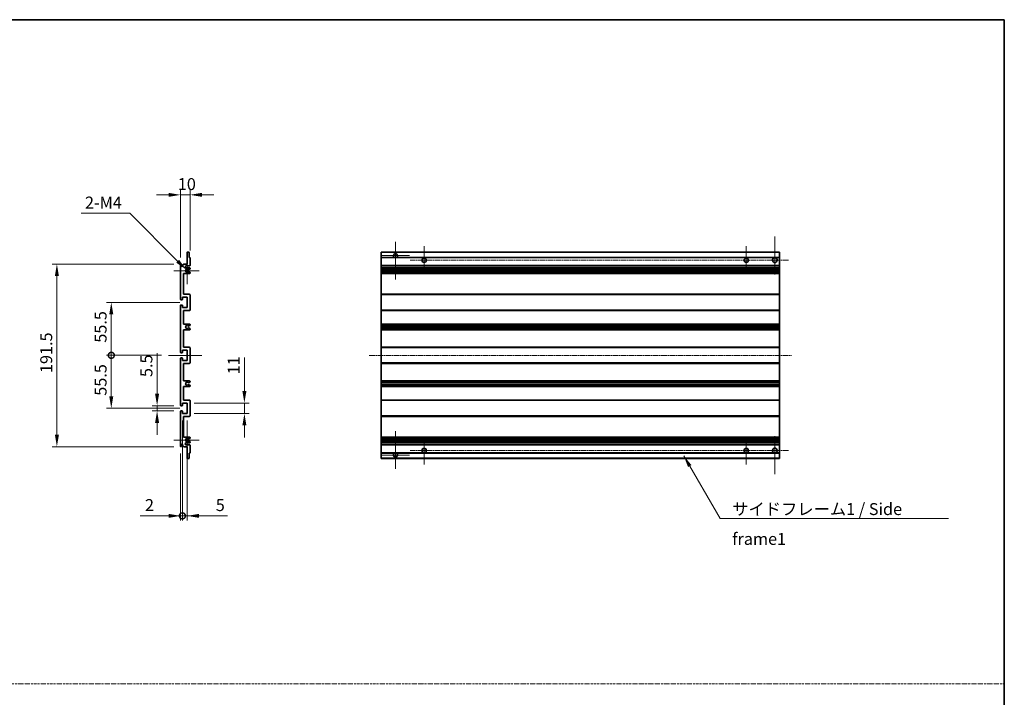
# Model space of a CAD drawing. Units: millimetres. Extents: x 1 to 11605, y 2 to 1548.
# Drawn here: x 5451 to 6482, y 697 to 1407 of the extents above; entities that cross this region are included whole.
import ezdxf

# ---------------------------------------------------------------- set-up
doc = ezdxf.new("R2010")
doc.units = ezdxf.units.MM
doc.linetypes.add('CHAIN', pattern=[0.3543, 0.2362, -0.0295, 0.0591, -0.0295])
doc.linetypes.add('DASH_DOT', pattern=[0.37, 0.24, -0.06, 0.01, -0.06])
for name, color, linetype, lineweight in [('Border (ISO)', 7, 'Continuous', 35), ('Center Mark (ISO)', 131, 'Continuous', 18), ('Centerline (ISO)', 131, 'Continuous', 18), ('Dimension (ISO)', 7, 'Continuous', 18), ('Dimension (ISO) @ 1', 7, 'Continuous', 18), ('Sketch Geometry (ISO)', 7, 'Continuous', 18), ('Symbol (ISO)', 7, 'Continuous', 18), ('Symbol (ISO) @ 1', 7, 'Continuous', 18), ('Visible (ISO)', 7, 'Continuous', 35), ('Visible Narrow (ISO)', 7, 'Continuous', 25)]:
    doc.layers.add(name, color=color, linetype=linetype, lineweight=lineweight)
doc.styles.add('Note Text (TK)', font='MS PGothic.ttf')
doc.dimstyles.new('Default - Method 1b (TK)', dxfattribs={"dimscale": 3, "dimtxt": 2.5, "dimasz": 2.5, "dimexe": 1, "dimexo": 1.5, "dimgap": 1, "dimtad": 1, "dimtoh": 1, "dimrnd": 1e-08, "dimdsep": 46, "dimtxsty": 'Note Text (TK)', "dimcen": 0.09, "dimdle": 5, "dimclrd": 100, "dimclre": 100, "dimclrt": 7, "dimadec": 1, "dimazin": 1, "dimtfac": 1, "dimtmove": 0, "dimatfit": 3, "dimfxl": 1, "dimtolj": 1, "dimlwd": -1, "dimlwe": -1, "dimarcsym": 0})
doc.dimstyles.new('Default - Method 1b (TK)$7', dxfattribs={"dimscale": 3, "dimtxt": 2.5, "dimasz": 2.5, "dimexe": 1, "dimexo": 1.5, "dimgap": 1, "dimtad": 1, "dimtoh": 1, "dimrnd": 1e-08, "dimdsep": 46, "dimtxsty": 'Note Text (TK)', "dimcen": 0.09, "dimdle": 5, "dimclrd": 100, "dimclre": 100, "dimclrt": 7, "dimadec": 1, "dimazin": 1, "dimtfac": 1, "dimtmove": 0, "dimatfit": 3, "dimfxl": 1, "dimtolj": 1, "dimlwd": -1, "dimlwe": -1, "dimarcsym": 0})

# ---------------------------------------------------------------- blocks, each defined once
blk = doc.blocks.new('図面枠 tk図枠')
at = {"layer": 'Border (ISO)'}
for p, q in [((14.5, 289), (405.5, 289)), ((405.5, 289), (405.5, 8))]:
    blk.add_line(p, q, dxfattribs=at)
blk = doc.blocks.new('*D88')
at = {"layer": 'Defpoints', "color": 0}
for p in [(5619, 1223.7), (5629, 1157.7), (5619, 1150.7)]:
    blk.add_point(p, dxfattribs=at)
at = {"layer": 'Dimension (ISO)', "color": 100}
for p, q in [((5619, 1158.2), (5619, 1228.7)), ((5629, 1165.2), (5629, 1228.7)), ((5606.5, 1223.7), (5594, 1223.7)), ((5629, 1223.7), (5619, 1223.7)), ((5641.5, 1223.7), (5654, 1223.7))]:
    blk.add_line(p, q, dxfattribs=at)
for points in [[(5606.5, 1225.8), (5606.5, 1221.6), (5619, 1223.7)], [(5641.5, 1225.8), (5641.5, 1221.6), (5629, 1223.7)]]:
    blk.add_solid(points, dxfattribs=at)
at = {"layer": 'Dimension (ISO)', "color": 7, "insert": (5616.2, 1235), "char_height": 12.5, "attachment_point": 4, "style": 'Note Text (TK)'}
blk.add_mtext('\\A1;10', dxfattribs=at)
blk = doc.blocks.new('*D89')
at = {"layer": 'Defpoints', "color": 0}
for p in [(5619.5, 1002.7), (5594.5, 997.2), (5619.5, 997.2)]:
    blk.add_point(p, dxfattribs=at)
at = {"layer": 'Dimension (ISO)', "color": 100}
for p, q in [((5594.5, 1015.2), (5594.5, 1057.7)), ((5612, 1002.7), (5589.5, 1002.7)), ((5594.5, 997.2), (5594.5, 1002.7)), ((5612, 997.2), (5589.5, 997.2)), ((5594.5, 984.7), (5594.5, 972.2))]:
    blk.add_line(p, q, dxfattribs=at)
for points in [[(5592.4, 1015.2), (5596.6, 1015.2), (5594.5, 1002.7)], [(5592.4, 984.7), (5596.6, 984.7), (5594.5, 997.2)]]:
    blk.add_solid(points, dxfattribs=at)
at = {"layer": 'Dimension (ISO)', "color": 7, "insert": (5583.3, 1032.7), "char_height": 12.5, "attachment_point": 4, "rotation": 90, "style": 'Note Text (TK)'}
blk.add_mtext('\\A1;5.5', dxfattribs=at)
blk = doc.blocks.new('*D90')
at = {"layer": 'Defpoints', "color": 0}
for p in [(5626, 1005.5), (5686, 1005.5), (5626, 994.5)]:
    blk.add_point(p, dxfattribs=at)
at = {"layer": 'Dimension (ISO)', "color": 100}
for p, q in [((5686, 1018), (5686, 1053.3)), ((5633.5, 1005.5), (5691, 1005.5)), ((5686, 994.5), (5686, 1005.5)), ((5633.5, 994.5), (5691, 994.5)), ((5686, 982), (5686, 969.5))]:
    blk.add_line(p, q, dxfattribs=at)
for points in [[(5683.9, 1018), (5688.1, 1018), (5686, 1005.5)], [(5683.9, 982), (5688.1, 982), (5686, 994.5)]]:
    blk.add_solid(points, dxfattribs=at)
at = {"layer": 'Dimension (ISO)', "color": 7, "insert": (5674.8, 1035.5), "char_height": 12.5, "attachment_point": 4, "rotation": 90, "style": 'Note Text (TK)'}
blk.add_mtext('\\A1;11', dxfattribs=at)
blk = doc.blocks.new('_DotSmall')
at = {"color": 0, "linetype": 'ByBlock', "const_width": 0.5}
blk.add_lwpolyline([(-0.0625, 0, 1), (0.0625, 0, 1)], format="xyb", close=True, dxfattribs=at)
blk = doc.blocks.new('*D91')
at = {"layer": 'Defpoints', "color": 0}
for p in [(5621, 994.5), (5619, 960.2), (5621, 887.2)]:
    blk.add_point(p, dxfattribs=at)
at = {"layer": 'Dimension (ISO)', "color": 100}
for p, q in [((5621, 987), (5621, 882.2)), ((5619, 952.7), (5619, 882.2)), ((5606.5, 887.2), (5576.8, 887.2)), ((5621, 887.2), (5619, 887.2)), ((5621, 887.2), (5646, 887.2))]:
    blk.add_line(p, q, dxfattribs=at)
blk.add_solid([(5606.5, 889.3), (5606.5, 885.1), (5619, 887.2)], dxfattribs=at)
at = {"layer": 'Dimension (ISO)', "color": 100, "xscale": 12.5, "yscale": 12.5, "zscale": 12.5, "rotation": 180}
blk.add_blockref('_DotSmall', (5621, 887.2), dxfattribs=at)
at = {"layer": 'Dimension (ISO)', "color": 7, "insert": (5581.8, 898.5), "char_height": 12.5, "attachment_point": 4, "style": 'Note Text (TK)'}
blk.add_mtext('\\A1;2', dxfattribs=at)
blk = doc.blocks.new('*D92')
at = {"layer": 'Defpoints', "color": 0}
for p in [(5621, 994.5), (5626, 994.5), (5626, 887.2)]:
    blk.add_point(p, dxfattribs=at)
at = {"layer": 'Dimension (ISO)', "color": 100}
for p, q in [((5621, 987), (5621, 882.2)), ((5626, 987), (5626, 882.2)), ((5621, 887.2), (5608.5, 887.2)), ((5621, 887.2), (5626, 887.2)), ((5638.5, 887.2), (5668.3, 887.2))]:
    blk.add_line(p, q, dxfattribs=at)
blk.add_solid([(5638.5, 889.3), (5638.5, 885.1), (5626, 887.2)], dxfattribs=at)
at = {"layer": 'Dimension (ISO)', "color": 100, "xscale": 12.5, "yscale": 12.5, "zscale": 12.5}
blk.add_blockref('_DotSmall', (5621, 887.2), dxfattribs=at)
at = {"layer": 'Dimension (ISO)', "color": 7, "insert": (5656, 898.5), "char_height": 12.5, "attachment_point": 4, "style": 'Note Text (TK)'}
blk.add_mtext('\\A1;5', dxfattribs=at)
blk = doc.blocks.new('*D93')
at = {"layer": 'Defpoints', "color": 0}
for p in [(5546.5, 1055.5), (5606.5, 1055.5), (5626, 1000)]:
    blk.add_point(p, dxfattribs=at)
at = {"layer": 'Dimension (ISO)', "color": 100}
for p, q in [((5599, 1055.5), (5541.5, 1055.5)), ((5546.5, 1012.5), (5546.5, 1055.5)), ((5618.5, 1000), (5541.5, 1000))]:
    blk.add_line(p, q, dxfattribs=at)
blk.add_solid([(5544.4, 1012.5), (5548.6, 1012.5), (5546.5, 1000)], dxfattribs=at)
at = {"layer": 'Dimension (ISO)', "color": 100, "xscale": 12.5, "yscale": 12.5, "zscale": 12.5, "rotation": 90}
blk.add_blockref('_DotSmall', (5546.5, 1055.5), dxfattribs=at)
at = {"layer": 'Dimension (ISO)', "color": 7, "insert": (5535.3, 1013.1), "char_height": 12.5, "attachment_point": 4, "rotation": 90, "style": 'Note Text (TK)'}
blk.add_mtext('\\A1;55.5', dxfattribs=at)
blk = doc.blocks.new('*D94')
at = {"layer": 'Defpoints', "color": 0}
for p in [(5546.5, 1111), (5626, 1111), (5606.5, 1055.5)]:
    blk.add_point(p, dxfattribs=at)
at = {"layer": 'Dimension (ISO)', "color": 100}
for p, q in [((5618.5, 1111), (5541.5, 1111)), ((5546.5, 1055.5), (5546.5, 1098.5)), ((5599, 1055.5), (5541.5, 1055.5))]:
    blk.add_line(p, q, dxfattribs=at)
blk.add_solid([(5544.4, 1098.5), (5548.6, 1098.5), (5546.5, 1111)], dxfattribs=at)
at = {"layer": 'Dimension (ISO)', "color": 100, "xscale": 12.5, "yscale": 12.5, "zscale": 12.5, "rotation": 270}
blk.add_blockref('_DotSmall', (5546.5, 1055.5), dxfattribs=at)
at = {"layer": 'Dimension (ISO)', "color": 7, "insert": (5535.3, 1068.7), "char_height": 12.5, "attachment_point": 4, "rotation": 90, "style": 'Note Text (TK)'}
blk.add_mtext('\\A1;55.5', dxfattribs=at)
blk = doc.blocks.new('*D95')
at = {"layer": 'Defpoints', "color": 0}
for p in [(5619.5, 1151.2), (5489.5, 959.7), (5619.5, 959.7)]:
    blk.add_point(p, dxfattribs=at)
at = {"layer": 'Dimension (ISO)', "color": 100}
for p, q in [((5612, 1151.2), (5484.5, 1151.2)), ((5489.5, 1138.7), (5489.5, 972.2)), ((5612, 959.7), (5484.5, 959.7))]:
    blk.add_line(p, q, dxfattribs=at)
for points in [[(5487.4, 1138.7), (5491.6, 1138.7), (5489.5, 1151.2)], [(5487.4, 972.2), (5491.6, 972.2), (5489.5, 959.7)]]:
    blk.add_solid(points, dxfattribs=at)
at = {"layer": 'Dimension (ISO)', "color": 7, "insert": (5478.3, 1036.9), "char_height": 12.5, "attachment_point": 4, "rotation": 90, "style": 'Note Text (TK)'}
blk.add_mtext('\\A1;191.5', dxfattribs=at)
blk = doc.blocks.new('*D100')
at = {"layer": 'Defpoints', "color": 0}
for p in [(5624.9, 1145.4), (5626, 1144.2)]:
    blk.add_point(p, dxfattribs=at)
at = {"layer": 'Dimension (ISO)', "color": 100}
for p, q in [((5515.1, 1204.4), (5565.8, 1204.4)), ((5565.8, 1204.4), (5616, 1154.2))]:
    blk.add_line(p, q, dxfattribs=at)
blk.add_solid([(5617.5, 1155.7), (5614.5, 1152.7), (5624.9, 1145.4)], dxfattribs=at)
at = {"layer": 'Dimension (ISO)', "color": 7, "insert": (5515.1, 1215.6), "char_height": 12.5, "attachment_point": 4, "style": 'Note Text (TK)'}
blk.add_mtext('\\A1; \\fＭＳ Ｐゴシック|b0|i0;\\H12.5000;2-M4', dxfattribs=at)

msp = doc.modelspace()

# ---------------------------------------------------------------- linework, layer by layer
at = {"layer": 'Center Mark (ISO)', "linetype": 'CHAIN', "ltscale": 8.88956}
for p, q in [((6241.8846, 1180.2112), (6241.8846, 1140.2112)), ((6241.8846, 970.7112), (6241.8846, 930.7112))]:
    msp.add_line(p, q, dxfattribs=at)
at = {"layer": 'Center Mark (ISO)', "linetype": 'CHAIN', "ltscale": 8.800663}
for p, q in [((5844.3846, 1174.5612), (5844.3846, 1134.9612)), ((5844.3846, 975.9612), (5844.3846, 936.3612))]:
    msp.add_line(p, q, dxfattribs=at)
at = {"layer": 'Center Mark (ISO)', "linetype": 'CHAIN', "ltscale": 6.556024}
for p, q in [((5874.3846, 1169.9612), (5874.3846, 1140.4612)), ((6211.8846, 1169.9612), (6211.8846, 1140.4612)), ((5874.3846, 970.4612), (5874.3846, 940.9612)), ((6211.8846, 970.4612), (6211.8846, 940.9612))]:
    msp.add_line(p, q, dxfattribs=at)
at = {"layer": 'Center Mark (ISO)', "linetype": 'CHAIN', "ltscale": 6.276444}
for p, q in [((5626.0066, 1158.3322), (5626.0066, 1130.0902)), ((5626.0066, 980.8322), (5626.0066, 952.5902))]:
    msp.add_line(p, q, dxfattribs=at)
at = {"layer": 'Center Mark (ISO)', "linetype": 'CHAIN', "ltscale": 6.489351}
for p, q in [((5858.9846, 1159.9612), (5829.7846, 1159.9612)), ((5858.9846, 950.9612), (5829.7846, 950.9612))]:
    msp.add_line(p, q, dxfattribs=at)
at = {"layer": 'Center Mark (ISO)', "linetype": 'CHAIN', "ltscale": 5.916191}
for p, q in [((5638.5066, 1144.2112), (5611.8856, 1144.2112)), ((5638.5066, 966.7112), (5611.8856, 966.7112))]:
    msp.add_line(p, q, dxfattribs=at)
at = {"layer": 'Centerline (ISO)', "linetype": 'CHAIN', "ltscale": 23.990969}
for p, q in [((5859.6346, 1155.2112), (6256.8846, 1155.2112)), ((5816.8846, 1055.4612), (6259.3846, 1055.4612)), ((5859.6346, 955.7112), (6256.8846, 955.7112))]:
    msp.add_line(p, q, dxfattribs=at)
at = {"layer": 'Centerline (ISO)', "linetype": 'CHAIN', "ltscale": 7.778352}
msp.add_line((5641.5066, 1055.4612), (5606.5066, 1055.4612), dxfattribs=at)
at = {"layer": 'Sketch Geometry (ISO)', "color": 4, "linetype": 'DASH_DOT', "lineweight": 18, "ltscale": 9.032108}
msp.add_line((4527.3872, 711.0621), (6482.3871, 711.0621), dxfattribs=at)
at = {"layer": 'Visible (ISO)'}
for p, q in [((5626.0066, 1151.2112), (5626.0066, 1163.4112)), ((5626.3066, 1163.7112), (5627.7066, 1163.7112)), ((5628.0066, 1163.4112), (5628.0066, 1157.9612)), ((5628.0066, 1157.9612), (5628.7066, 1157.9612)), ((5629.0066, 1157.6612), (5629.0066, 1149.7112)), ((5829.3846, 1163.4112), (5829.3846, 1163.7112)), ((6246.8846, 1163.7112), (5829.3846, 1163.7112)), ((5829.3846, 1163.4112), (5829.3846, 1157.9612)), ((5829.3846, 1157.6612), (5829.3846, 1157.9612)), ((5843.7443, 1157.9612), (5829.3846, 1157.9612)), ((5829.3846, 1157.6612), (5829.3846, 1149.7112)), ((6246.8846, 1157.9612), (5845.0249, 1157.9612)), ((6246.8846, 1163.7112), (6246.8846, 1163.4112)), ((6246.8846, 1157.9612), (6246.8846, 1163.4112)), ((6246.8846, 1157.9612), (6246.8846, 1157.6612)), ((6246.8846, 1149.7112), (6246.8846, 1157.6612)), ((5619.0066, 1114.2112), (5619.0066, 1150.7112)), ((5620.0066, 1150.7112), (5620.0066, 1149.3112)), ((5621.3566, 1150.2112), (5622.3566, 1151.2112)), ((5621.3566, 1149.3112), (5621.3566, 1150.2112)), ((5622.3566, 1151.2112), (5626.0066, 1151.2112)), ((5628.5066, 1149.2112), (5625.0066, 1149.2112)), ((5625.0066, 1147.2112), (5628.5066, 1147.2112)), ((5628.7566, 1145.7989), (5627.8547, 1145.2782)), ((5629.0066, 1146.7112), (5629.0066, 1146.2319)), ((5829.3846, 1149.2112), (5829.3846, 1149.7112)), ((5829.3846, 1149.2112), (5829.3846, 1147.2112)), ((6246.8846, 1149.2112), (5829.3846, 1149.2112)), ((5829.3846, 1146.7112), (5829.3846, 1147.2112)), ((6246.8846, 1147.2112), (5829.3846, 1147.2112)), ((5829.3846, 1146.7112), (5829.3846, 1146.2319)), ((5829.3846, 1145.7989), (5829.3846, 1146.2319)), ((5829.3846, 1145.7989), (5829.3846, 1145.2782)), ((6246.8846, 1149.7112), (6246.8846, 1149.2112)), ((6246.8846, 1147.2112), (6246.8846, 1149.2112)), ((6246.8846, 1147.2112), (6246.8846, 1146.7112)), ((6246.8846, 1146.2319), (6246.8846, 1146.7112)), ((6246.8846, 1146.2319), (6246.8846, 1145.7989)), ((6246.8846, 1145.2782), (6246.8846, 1145.7989)), ((5622.0066, 1141.2112), (5622.0066, 1119.4612)), ((5628.5066, 1141.2112), (5622.0066, 1141.2112)), ((5627.6047, 1145.2112), (5627.4763, 1145.2112)), ((5627.4763, 1143.2112), (5627.6047, 1143.2112)), ((5627.8547, 1143.1442), (5628.7566, 1142.6235)), ((5629.0066, 1142.1905), (5629.0066, 1141.7112)), ((5829.3846, 1145.2112), (5829.3846, 1145.2782)), ((6246.8846, 1145.2112), (5829.3846, 1145.2112)), ((5829.3846, 1143.2112), (5829.3846, 1145.2112)), ((5829.3846, 1143.1442), (5829.3846, 1143.2112)), ((6246.8846, 1143.2112), (5829.3846, 1143.2112)), ((5829.3846, 1143.1442), (5829.3846, 1142.6235)), ((5829.3846, 1142.1905), (5829.3846, 1142.6235)), ((5829.3846, 1142.1905), (5829.3846, 1141.7112)), ((5829.3846, 1141.2112), (5829.3846, 1141.7112)), ((5829.3846, 1141.2112), (5829.3846, 1119.4612)), ((6246.8846, 1141.2112), (5829.3846, 1141.2112)), ((5841.1846, 1145.2112), (5841.1846, 1143.2112)), ((5841.1973, 1145.2112), (5841.1973, 1143.2112)), ((6246.8846, 1145.2782), (6246.8846, 1145.2112)), ((6246.8846, 1143.2112), (6246.8846, 1145.2112)), ((6246.8846, 1143.2112), (6246.8846, 1143.1442)), ((6246.8846, 1142.6235), (6246.8846, 1143.1442)), ((6246.8846, 1142.6235), (6246.8846, 1142.1905)), ((6246.8846, 1141.7112), (6246.8846, 1142.1905)), ((6246.8846, 1141.7112), (6246.8846, 1141.2112)), ((6246.8846, 1119.4612), (6246.8846, 1141.2112)), ((5621.0066, 1116.4612), (5621.0066, 1114.0112)), ((5626.0066, 1116.4612), (5621.0066, 1116.4612)), ((5622.0066, 1119.4612), (5628.5066, 1119.4612)), ((5626.0066, 1105.4612), (5626.0066, 1116.4612)), ((5629.0066, 1118.9612), (5629.0066, 1102.9612)), ((5829.3846, 1118.9612), (5829.3846, 1119.4612)), ((6246.8846, 1119.4612), (5829.3846, 1119.4612)), ((5829.3846, 1118.9612), (5829.3846, 1102.9612)), ((6246.8846, 1119.4612), (6246.8846, 1118.9612)), ((6246.8846, 1102.9612), (6246.8846, 1118.9612)), ((5619.0066, 1058.7112), (5619.0066, 1107.7112)), ((5620.7066, 1113.7112), (5619.5066, 1113.7112)), ((5619.5066, 1108.2112), (5620.7066, 1108.2112)), ((5621.0066, 1107.9112), (5621.0066, 1105.4612)), ((5621.0066, 1105.4612), (5626.0066, 1105.4612)), ((5622.0066, 1102.4612), (5622.0066, 1088.2112)), ((5628.5066, 1102.4612), (5622.0066, 1102.4612)), ((5829.3846, 1102.4612), (5829.3846, 1102.9612)), ((5829.3846, 1102.4612), (5829.3846, 1088.2112)), ((6246.8846, 1102.4612), (5829.3846, 1102.4612)), ((6246.8846, 1102.9612), (6246.8846, 1102.4612)), ((6246.8846, 1088.2112), (6246.8846, 1102.4612)), ((5622.0066, 1088.2112), (5628.5066, 1088.2112)), ((5627.6047, 1086.2112), (5627.4763, 1086.2112)), ((5627.4763, 1084.2112), (5627.6047, 1084.2112)), ((5628.7566, 1086.7989), (5627.8547, 1086.2782)), ((5627.8547, 1084.1442), (5628.7566, 1083.6235)), ((5629.0066, 1087.7112), (5629.0066, 1087.2319)), ((5829.3846, 1087.7112), (5829.3846, 1088.2112)), ((6246.8846, 1088.2112), (5829.3846, 1088.2112)), ((5829.3846, 1087.7112), (5829.3846, 1087.2319)), ((5829.3846, 1086.7989), (5829.3846, 1087.2319)), ((5829.3846, 1086.7989), (5829.3846, 1086.2782)), ((5829.3846, 1086.2112), (5829.3846, 1086.2782)), ((5829.3846, 1086.2112), (5829.3846, 1084.2112)), ((6246.8846, 1086.2112), (5829.3846, 1086.2112)), ((5829.3846, 1084.1442), (5829.3846, 1084.2112)), ((6246.8846, 1084.2112), (5829.3846, 1084.2112)), ((5829.3846, 1084.1442), (5829.3846, 1083.6235)), ((5829.3846, 1083.1905), (5829.3846, 1083.6235)), ((6246.8846, 1088.2112), (6246.8846, 1087.7112)), ((6246.8846, 1087.2319), (6246.8846, 1087.7112)), ((6246.8846, 1087.2319), (6246.8846, 1086.7989)), ((6246.8846, 1086.2782), (6246.8846, 1086.7989)), ((6246.8846, 1086.2782), (6246.8846, 1086.2112)), ((6246.8846, 1084.2112), (6246.8846, 1086.2112)), ((6246.8846, 1084.2112), (6246.8846, 1084.1442)), ((6246.8846, 1083.6235), (6246.8846, 1084.1442)), ((6246.8846, 1083.6235), (6246.8846, 1083.1905)), ((5622.0066, 1082.2112), (5622.0066, 1063.9612)), ((5628.5066, 1082.2112), (5622.0066, 1082.2112)), ((5629.0066, 1083.1905), (5629.0066, 1082.7112)), ((5829.3846, 1083.1905), (5829.3846, 1082.7112)), ((5829.3846, 1082.2112), (5829.3846, 1082.7112)), ((5829.3846, 1082.2112), (5829.3846, 1063.9612)), ((6246.8846, 1082.2112), (5829.3846, 1082.2112)), ((6246.8846, 1082.7112), (6246.8846, 1083.1905)), ((6246.8846, 1082.7112), (6246.8846, 1082.2112)), ((6246.8846, 1063.9612), (6246.8846, 1082.2112)), ((5622.0066, 1063.9612), (5628.5066, 1063.9612)), ((5629.0066, 1063.4612), (5629.0066, 1047.4612)), ((5829.3846, 1063.4612), (5829.3846, 1063.9612)), ((6246.8846, 1063.9612), (5829.3846, 1063.9612)), ((5829.3846, 1063.4612), (5829.3846, 1047.4612)), ((6246.8846, 1063.9612), (6246.8846, 1063.4612)), ((6246.8846, 1047.4612), (6246.8846, 1063.4612)), ((5620.7066, 1058.2112), (5619.5066, 1058.2112)), ((5619.5066, 1052.7112), (5620.7066, 1052.7112)), ((5621.0066, 1060.9612), (5621.0066, 1058.5112)), ((5626.0066, 1060.9612), (5621.0066, 1060.9612)), ((5626.0066, 1049.9612), (5626.0066, 1060.9612)), ((5619.0066, 1003.2112), (5619.0066, 1052.2112)), ((5621.0066, 1052.4112), (5621.0066, 1049.9612)), ((5621.0066, 1049.9612), (5626.0066, 1049.9612)), ((5622.0066, 1046.9612), (5622.0066, 1028.7112)), ((5628.5066, 1046.9612), (5622.0066, 1046.9612)), ((5829.3846, 1046.9612), (5829.3846, 1047.4612)), ((5829.3846, 1046.9612), (5829.3846, 1028.7112)), ((6246.8846, 1046.9612), (5829.3846, 1046.9612)), ((6246.8846, 1047.4612), (6246.8846, 1046.9612)), ((6246.8846, 1028.7112), (6246.8846, 1046.9612)), ((5622.0066, 1028.7112), (5628.5066, 1028.7112)), ((5622.0066, 1022.7112), (5622.0066, 1008.4612)), ((5628.5066, 1022.7112), (5622.0066, 1022.7112)), ((5627.6047, 1026.7112), (5627.4763, 1026.7112)), ((5627.4763, 1024.7112), (5627.6047, 1024.7112)), ((5628.7566, 1027.2989), (5627.8547, 1026.7782)), ((5627.8547, 1024.6442), (5628.7566, 1024.1235)), ((5629.0066, 1028.2112), (5629.0066, 1027.7319)), ((5629.0066, 1023.6905), (5629.0066, 1023.2112)), ((5829.3846, 1028.2112), (5829.3846, 1028.7112)), ((6246.8846, 1028.7112), (5829.3846, 1028.7112)), ((5829.3846, 1028.2112), (5829.3846, 1027.7319)), ((5829.3846, 1027.2989), (5829.3846, 1027.7319)), ((5829.3846, 1027.2989), (5829.3846, 1026.7782)), ((5829.3846, 1026.7112), (5829.3846, 1026.7782)), ((5829.3846, 1026.7112), (5829.3846, 1024.7112)), ((6246.8846, 1026.7112), (5829.3846, 1026.7112)), ((5829.3846, 1024.6442), (5829.3846, 1024.7112)), ((6246.8846, 1024.7112), (5829.3846, 1024.7112)), ((5829.3846, 1024.6442), (5829.3846, 1024.1235)), ((5829.3846, 1023.6905), (5829.3846, 1024.1235)), ((5829.3846, 1023.6905), (5829.3846, 1023.2112)), ((5829.3846, 1022.7112), (5829.3846, 1023.2112)), ((5829.3846, 1022.7112), (5829.3846, 1008.4612)), ((6246.8846, 1022.7112), (5829.3846, 1022.7112)), ((6246.8846, 1028.7112), (6246.8846, 1028.2112)), ((6246.8846, 1027.7319), (6246.8846, 1028.2112)), ((6246.8846, 1027.7319), (6246.8846, 1027.2989)), ((6246.8846, 1026.7782), (6246.8846, 1027.2989)), ((6246.8846, 1026.7782), (6246.8846, 1026.7112)), ((6246.8846, 1024.7112), (6246.8846, 1026.7112)), ((6246.8846, 1024.7112), (6246.8846, 1024.6442)), ((6246.8846, 1024.1235), (6246.8846, 1024.6442)), ((6246.8846, 1024.1235), (6246.8846, 1023.6905)), ((6246.8846, 1023.2112), (6246.8846, 1023.6905)), ((6246.8846, 1023.2112), (6246.8846, 1022.7112)), ((6246.8846, 1008.4612), (6246.8846, 1022.7112)), ((5620.7066, 1002.7112), (5619.5066, 1002.7112)), ((5621.0066, 1005.4612), (5621.0066, 1003.0112)), ((5626.0066, 1005.4612), (5621.0066, 1005.4612)), ((5622.0066, 1008.4612), (5628.5066, 1008.4612)), ((5626.0066, 994.4612), (5626.0066, 1005.4612)), ((5629.0066, 1007.9612), (5629.0066, 991.9612)), ((5829.3846, 1007.9612), (5829.3846, 1008.4612)), ((6246.8846, 1008.4612), (5829.3846, 1008.4612)), ((5829.3846, 1007.9612), (5829.3846, 991.9612)), ((6246.8846, 1008.4612), (6246.8846, 1007.9612)), ((6246.8846, 991.9612), (6246.8846, 1007.9612)), ((5619.0066, 960.2112), (5619.0066, 996.7112)), ((5619.5066, 997.2112), (5620.7066, 997.2112)), ((5621.0066, 996.9112), (5621.0066, 994.4612)), ((5621.0066, 994.4612), (5626.0066, 994.4612)), ((5622.0066, 991.4612), (5622.0066, 969.7112)), ((5628.5066, 991.4612), (5622.0066, 991.4612)), ((5829.3846, 991.4612), (5829.3846, 991.9612)), ((5829.3846, 991.4612), (5829.3846, 969.7112)), ((6246.8846, 991.4612), (5829.3846, 991.4612)), ((6246.8846, 991.9612), (6246.8846, 991.4612)), ((6246.8846, 969.7112), (6246.8846, 991.4612)), ((5620.0066, 961.6112), (5620.0066, 960.2112)), ((5621.3566, 960.7112), (5621.3566, 961.6112)), ((5622.3566, 959.7112), (5621.3566, 960.7112)), ((5622.0066, 969.7112), (5628.5066, 969.7112)), ((5626.0066, 959.7112), (5622.3566, 959.7112)), ((5628.5066, 963.7112), (5625.0066, 963.7112)), ((5625.0066, 961.7112), (5628.5066, 961.7112)), ((5626.0066, 947.5112), (5626.0066, 959.7112)), ((5627.6047, 967.7112), (5627.4763, 967.7112)), ((5627.4763, 965.7112), (5627.6047, 965.7112)), ((5628.7566, 968.2989), (5627.8547, 967.7782)), ((5627.8547, 965.6442), (5628.7566, 965.1235)), ((5629.0066, 969.2112), (5629.0066, 968.7319)), ((5629.0066, 964.6905), (5629.0066, 964.2112)), ((5629.0066, 961.2112), (5629.0066, 953.2612)), ((5829.3846, 969.2112), (5829.3846, 969.7112)), ((6246.8846, 969.7112), (5829.3846, 969.7112)), ((5829.3846, 969.2112), (5829.3846, 968.7319)), ((5829.3846, 968.2989), (5829.3846, 968.7319)), ((5829.3846, 968.2989), (5829.3846, 967.7782)), ((5829.3846, 967.7112), (5829.3846, 967.7782)), ((5829.3846, 965.7112), (5829.3846, 967.7112)), ((6246.8846, 967.7112), (5829.3846, 967.7112)), ((5829.3846, 965.6442), (5829.3846, 965.7112)), ((6246.8846, 965.7112), (5829.3846, 965.7112)), ((5829.3846, 965.6442), (5829.3846, 965.1235)), ((5829.3846, 964.6905), (5829.3846, 965.1235)), ((5829.3846, 964.6905), (5829.3846, 964.2112)), ((5829.3846, 963.7112), (5829.3846, 964.2112)), ((5829.3846, 963.7112), (5829.3846, 961.7112)), ((6246.8846, 963.7112), (5829.3846, 963.7112)), ((5829.3846, 961.2112), (5829.3846, 961.7112)), ((6246.8846, 961.7112), (5829.3846, 961.7112)), ((5829.3846, 961.2112), (5829.3846, 953.2612)), ((5841.1846, 967.7112), (5841.1846, 965.7112)), ((5841.1973, 967.7112), (5841.1973, 965.7112)), ((6246.8846, 969.7112), (6246.8846, 969.2112)), ((6246.8846, 968.7319), (6246.8846, 969.2112)), ((6246.8846, 968.7319), (6246.8846, 968.2989)), ((6246.8846, 967.7782), (6246.8846, 968.2989)), ((6246.8846, 967.7782), (6246.8846, 967.7112)), ((6246.8846, 965.7112), (6246.8846, 967.7112)), ((6246.8846, 965.7112), (6246.8846, 965.6442)), ((6246.8846, 965.1235), (6246.8846, 965.6442)), ((6246.8846, 965.1235), (6246.8846, 964.6905)), ((6246.8846, 964.2112), (6246.8846, 964.6905)), ((6246.8846, 964.2112), (6246.8846, 963.7112)), ((6246.8846, 961.7112), (6246.8846, 963.7112)), ((6246.8846, 961.7112), (6246.8846, 961.2112)), ((6246.8846, 953.2612), (6246.8846, 961.2112)), ((5628.0066, 952.9612), (5628.0066, 947.5112)), ((5628.7066, 952.9612), (5628.0066, 952.9612)), ((5829.3846, 952.9612), (5829.3846, 953.2612)), ((5829.3846, 952.9612), (5829.3846, 947.5112)), ((5843.7443, 952.9612), (5829.3846, 952.9612)), ((6246.8846, 952.9612), (5845.0249, 952.9612)), ((6246.8846, 953.2612), (6246.8846, 952.9612)), ((6246.8846, 947.5112), (6246.8846, 952.9612)), ((5627.7066, 947.2112), (5626.3066, 947.2112)), ((5829.3846, 947.2112), (5829.3846, 947.5112)), ((6246.8846, 947.2112), (5829.3846, 947.2112)), ((6246.8846, 947.5112), (6246.8846, 947.2112))]:
    msp.add_line(p, q, dxfattribs=at)
for centre in [(5874.3846, 1155.2112), (6211.8846, 1155.2112), (5874.3846, 955.7112), (6211.8846, 955.7112)]:
    msp.add_circle(centre, 2.25, dxfattribs=at)
for centre, radius, start, end in [((5626.3066, 1163.4112), 0.3, 90, 180), ((5627.7066, 1163.4112), 0.3, 0, 90), ((5628.7066, 1157.6612), 0.3, 0, 90), ((5844.3846, 1159.9612), 2.1, 287.7527902, 252.2472098), ((6241.8846, 1155.2112), 2.5, 101.478341, 78.521659), ((5619.5066, 1150.7112), 0.5, 0, 180), ((5620.6816, 1149.3909), 0.6797, 186.7329213, 353.2670787), ((5625.0066, 1148.2112), 1, 90, 270), ((5626.0066, 1144.2112), 1.621, 41.13088, 318.86912), ((5626.0066, 1144.2112), 1.6, 45.5846914, 314.4153086), ((5628.5066, 1149.7112), 0.5, 270, 0), ((5628.5066, 1146.7112), 0.5, 0, 90), ((5628.5066, 1146.2319), 0.5, 300, 0), ((5627.4763, 1145.7112), 0.5, 240.1663074, 270), ((5627.4763, 1142.7112), 0.5, 90, 119.8336926), ((5627.6047, 1145.7112), 0.5, 270, 300), ((5627.6047, 1142.7112), 0.5, 60, 90), ((5628.5066, 1141.7112), 0.5, 270, 0), ((5628.5066, 1142.1905), 0.5, 0, 60), ((5628.5066, 1118.9612), 0.5, 0, 90), ((5619.5066, 1114.2112), 0.5, 180, 270), ((5619.5066, 1107.7112), 0.5, 90, 180), ((5620.7066, 1114.0112), 0.3, 270, 0), ((5620.7066, 1107.9112), 0.3, 0, 90), ((5628.5066, 1102.9612), 0.5, 270, 0), ((5626.0066, 1085.2112), 1.6, 45.5846914, 314.4153086), ((5627.4763, 1086.7112), 0.5, 225.5846914, 270), ((5627.4763, 1083.7112), 0.5, 90, 134.4153086), ((5627.6047, 1086.7112), 0.5, 270, 300), ((5627.6047, 1083.7112), 0.5, 60, 90), ((5628.5066, 1087.7112), 0.5, 0, 90), ((5628.5066, 1087.2319), 0.5, 300, 0), ((5628.5066, 1083.1905), 0.5, 0, 60), ((5628.5066, 1082.7112), 0.5, 270, 0), ((5628.5066, 1063.4612), 0.5, 0, 90), ((5619.5066, 1058.7112), 0.5, 180, 270), ((5619.5066, 1052.2112), 0.5, 90, 180), ((5620.7066, 1058.5112), 0.3, 270, 0), ((5620.7066, 1052.4112), 0.3, 0, 90), ((5628.5066, 1047.4612), 0.5, 270, 0), ((5626.0066, 1025.7112), 1.6, 45.5846914, 314.4153086), ((5627.4763, 1027.2112), 0.5, 225.5846914, 270), ((5627.4763, 1024.2112), 0.5, 90, 134.4153086), ((5627.6047, 1027.2112), 0.5, 270, 300), ((5627.6047, 1024.2112), 0.5, 60, 90), ((5628.5066, 1028.2112), 0.5, 0, 90), ((5628.5066, 1023.2112), 0.5, 270, 0), ((5628.5066, 1027.7319), 0.5, 300, 0), ((5628.5066, 1023.6905), 0.5, 0, 60), ((5619.5066, 1003.2112), 0.5, 180, 270), ((5620.7066, 1003.0112), 0.3, 270, 0), ((5628.5066, 1007.9612), 0.5, 0, 90), ((5619.5066, 996.7112), 0.5, 90, 180), ((5620.7066, 996.9112), 0.3, 0, 90), ((5628.5066, 991.9612), 0.5, 270, 0), ((5619.5066, 960.2112), 0.5, 180, 0), ((5620.6816, 961.5315), 0.6797, 6.7329213, 173.2670787), ((5625.0066, 962.7112), 1, 90, 270), ((5626.0066, 966.7112), 1.621, 41.13088, 318.86912), ((5626.0066, 966.7112), 1.6, 45.5846914, 314.4153086), ((5627.4763, 968.2112), 0.5, 240.1663074, 270), ((5627.4763, 965.2112), 0.5, 90, 119.8336926), ((5627.6047, 968.2112), 0.5, 270, 300), ((5627.6047, 965.2112), 0.5, 60, 90), ((5628.5066, 969.2112), 0.5, 0, 90), ((5628.5066, 964.2112), 0.5, 270, 0), ((5628.5066, 961.2112), 0.5, 0, 90), ((5628.5066, 968.7319), 0.5, 300, 0), ((5628.5066, 964.6905), 0.5, 0, 60), ((5628.7066, 953.2612), 0.3, 270, 0), ((5844.3846, 950.9612), 2.1, 107.7527902, 72.2472098), ((6241.8846, 955.7112), 2.5, 281.478341, 258.521659), ((5626.3066, 947.5112), 0.3, 180, 270), ((5627.7066, 947.5112), 0.3, 270, 0)]:
    msp.add_arc(centre, radius, start, end, dxfattribs=at)
for points, knots in [([(5845.0249, 1157.9612), (5845.0249, 1157.9612), (5845.0204, 1157.9597), (5845.0047, 1157.9548), (5844.9935, 1157.9514), (5844.9666, 1157.9434), (5844.9457, 1157.9374), (5844.8857, 1157.9214), (5844.8313, 1157.9087), (5844.6634, 1157.8761), (5844.5119, 1157.8612), (5844.2574, 1157.8612), (5844.1058, 1157.8761), (5843.9379, 1157.9087), (5843.8836, 1157.9214), (5843.8236, 1157.9374), (5843.8027, 1157.9434), (5843.7758, 1157.9514), (5843.7646, 1157.9548), (5843.7488, 1157.9597), (5843.7443, 1157.9612), (5843.7443, 1157.9612)], [-0.1384832552, -0.1384832552, -0.1384832552, -0.1384832552, -0.1335714184, -0.1335714184, -0.1286595816, -0.1286595816, -0.1221219832, -0.1221219832, -0.1074126241, -0.1074126241, -0.0692416276, -0.0692416276, -0.031070631, -0.031070631, -0.016361272, -0.016361272, -0.0098236736, -0.0098236736, -0.0049118368, -0.0049118368, 0, 0, 0, 0]), ([(6241.3871, 1157.6612), (6241.5542, 1157.6951), (6241.7278, 1157.7112), (6242.0414, 1157.7112), (6242.2151, 1157.6951), (6242.3821, 1157.6612)], [0.36785540407, 0.36785540407, 0.36785540407, 0.36785540407, 0.41489881863, 0.41489881863, 0.4619422332, 0.4619422332, 0.4619422332, 0.4619422332]), ([(5843.7443, 952.9612), (5843.7443, 952.9612), (5843.7488, 952.9627), (5843.7646, 952.9676), (5843.7758, 952.971), (5843.8027, 952.979), (5843.8236, 952.9849), (5843.8836, 953.001), (5843.9379, 953.0137), (5844.1058, 953.0463), (5844.2574, 953.0612), (5844.5119, 953.0612), (5844.6634, 953.0463), (5844.8313, 953.0137), (5844.8857, 953.001), (5844.9457, 952.9849), (5844.9666, 952.979), (5844.9935, 952.971), (5845.0047, 952.9676), (5845.0204, 952.9627), (5845.0249, 952.9612), (5845.0249, 952.9612)], [-0.1384832552, -0.1384832552, -0.1384832552, -0.1384832552, -0.1335714184, -0.1335714184, -0.1286595816, -0.1286595816, -0.1221219832, -0.1221219832, -0.1074126241, -0.1074126241, -0.0692416276, -0.0692416276, -0.031070631, -0.031070631, -0.016361272, -0.016361272, -0.0098236736, -0.0098236736, -0.0049118368, -0.0049118368, 0, 0, 0, 0]), ([(6242.3821, 953.2612), (6242.2151, 953.2273), (6242.0414, 953.2112), (6241.7278, 953.2112), (6241.5542, 953.2273), (6241.3871, 953.2612)], [0.36785540406, 0.36785540406, 0.36785540406, 0.36785540406, 0.41489881863, 0.41489881863, 0.4619422332, 0.4619422332, 0.4619422332, 0.4619422332])]:
    msp.add_open_spline(points, degree=3, knots=knots, dxfattribs=at)
for points in [[(5627.1264, 1145.3541), (5627.1558, 1145.3252), (5627.1904, 1145.2988), (5627.2276, 1145.2775)], [(5627.2276, 1143.1449), (5627.1904, 1143.1236), (5627.1558, 1143.0972), (5627.1264, 1143.0683)], [(5627.1264, 967.8541), (5627.1558, 967.8252), (5627.1904, 967.7988), (5627.2276, 967.7775)], [(5627.2276, 965.6449), (5627.1904, 965.6236), (5627.1558, 965.5972), (5627.1264, 965.5683)]]:
    msp.add_open_spline(points, degree=3, dxfattribs=at)
at = {"layer": 'Visible Narrow (ISO)'}
for p, q in [((6246.8846, 1163.4112), (5829.3846, 1163.4112)), ((6241.3871, 1157.6612), (5829.3846, 1157.6612)), ((6246.8846, 1157.6612), (6242.3821, 1157.6612)), ((6246.8846, 1149.7112), (5829.3846, 1149.7112)), ((6246.8846, 1146.7112), (5829.3846, 1146.7112)), ((6246.8846, 1146.2319), (5829.3846, 1146.2319)), ((6246.8846, 1145.7989), (5829.3846, 1145.7989)), ((6246.8846, 1145.2782), (5829.3846, 1145.2782)), ((6246.8846, 1143.1442), (5829.3846, 1143.1442)), ((6246.8846, 1142.6235), (5829.3846, 1142.6235)), ((6246.8846, 1142.1905), (5829.3846, 1142.1905)), ((6246.8846, 1141.7112), (5829.3846, 1141.7112)), ((6246.8846, 1118.9612), (5829.3846, 1118.9612)), ((6246.8846, 1102.9612), (5829.3846, 1102.9612)), ((6246.8846, 1087.7112), (5829.3846, 1087.7112)), ((6246.8846, 1087.2319), (5829.3846, 1087.2319)), ((6246.8846, 1086.7989), (5829.3846, 1086.7989)), ((6246.8846, 1086.2782), (5829.3846, 1086.2782)), ((6246.8846, 1084.1442), (5829.3846, 1084.1442)), ((6246.8846, 1083.6235), (5829.3846, 1083.6235)), ((6246.8846, 1083.1905), (5829.3846, 1083.1905)), ((6246.8846, 1082.7112), (5829.3846, 1082.7112)), ((6246.8846, 1063.4612), (5829.3846, 1063.4612)), ((6246.8846, 1047.4612), (5829.3846, 1047.4612)), ((6246.8846, 1028.2112), (5829.3846, 1028.2112)), ((6246.8846, 1027.7319), (5829.3846, 1027.7319)), ((6246.8846, 1027.2989), (5829.3846, 1027.2989)), ((6246.8846, 1026.7782), (5829.3846, 1026.7782)), ((6246.8846, 1024.6442), (5829.3846, 1024.6442)), ((6246.8846, 1024.1235), (5829.3846, 1024.1235)), ((6246.8846, 1023.6905), (5829.3846, 1023.6905)), ((6246.8846, 1023.2112), (5829.3846, 1023.2112)), ((6246.8846, 1007.9612), (5829.3846, 1007.9612)), ((6246.8846, 991.9612), (5829.3846, 991.9612)), ((6246.8846, 969.2112), (5829.3846, 969.2112)), ((6246.8846, 968.7319), (5829.3846, 968.7319)), ((6246.8846, 968.2989), (5829.3846, 968.2989)), ((6246.8846, 967.7782), (5829.3846, 967.7782)), ((6246.8846, 965.6442), (5829.3846, 965.6442)), ((6246.8846, 965.1235), (5829.3846, 965.1235)), ((6246.8846, 964.6905), (5829.3846, 964.6905)), ((6246.8846, 964.2112), (5829.3846, 964.2112)), ((6246.8846, 961.2112), (5829.3846, 961.2112)), ((6241.3871, 953.2612), (5829.3846, 953.2612)), ((6246.8846, 953.2612), (6242.3821, 953.2612)), ((6246.8846, 947.5112), (5829.3846, 947.5112))]:
    msp.add_line(p, q, dxfattribs=at)

# ---------------------------------------------------------------- block references
at = {"xscale": 5, "yscale": 5, "zscale": 5}
msp.add_blockref('図面枠 tk図枠', (4454.8873, -37.6991), dxfattribs=at)

# ---------------------------------------------------------------- texts
at = {"layer": 'Symbol (ISO)', "color": 7, "insert": (6197.2331, 900.5556), "char_height": 12.5, "width": 237.865496, "attachment_point": 1, "line_spacing_factor": 1.5, "style": 'Note Text (TK)'}
msp.add_mtext('{\\fＭＳ Ｐゴシック|b0|i0;サイドフレーム1 / Side frame1}', dxfattribs=at)

# ---------------------------------------------------------------- dimensions: what is measured, and where the dimension line sits
at = {"layer": 'Dimension (ISO) @ 1', "color": 100}
for base, p1, p2, angle, override, picture, middle in [((5619.0066, 1223.7112), (5629.0066, 1157.6612), (5619.0066, 1150.7112), 180, {"dimscale": 1, "dimtxt": 12.5, "dimasz": 12.5, "dimexe": 5, "dimexo": 7.5, "dimgap": 5, "dimtoh": 0, "dimdec": 2, "dimcen": 0.45, "dimtol": 0, "dimlim": 0, "dimtp": 0, "dimtm": 0, "dimtdec": 2, "dimtix": 0, "dimtofl": 1, "dimtmove": 0, "dimatfit": 1}, '*D88', (5624.0066, 1223.7112)), ((5489.5066, 959.7112), (5619.5066, 1151.2112), (5619.5066, 959.7112), 90, {"dimscale": 1, "dimtxt": 12.5, "dimasz": 12.5, "dimexe": 5, "dimexo": 7.5, "dimgap": 5, "dimtoh": 0, "dimdec": 2, "dimcen": 0.45, "dimtol": 0, "dimlim": 0, "dimtp": 0, "dimtm": 0, "dimtdec": 2, "dimtix": 0, "dimtofl": 0, "dimtmove": 0, "dimatfit": 1}, '*D95', (5489.5066, 1055.4612)), ((5546.5066, 1110.9612), (5606.5066, 1055.4612), (5626.0066, 1110.9612), 270, {"dimscale": 1, "dimtxt": 12.5, "dimasz": 12.5, "dimexe": 5, "dimexo": 7.5, "dimgap": 5, "dimtoh": 0, "dimdec": 2, "dimblk1": 'DotSmall', "dimsah": 1, "dimcen": 0.45, "dimdle": 0, "dimtol": 0, "dimlim": 0, "dimtp": 0, "dimtm": 0, "dimtdec": 2, "dimtix": 0, "dimtofl": 0, "dimtmove": 0, "dimatfit": 1}, '*D94', (5546.5066, 1083.2612)), ((5546.5066, 1055.4612), (5626.0066, 999.9612), (5606.5066, 1055.4612), 270, {"dimscale": 1, "dimtxt": 12.5, "dimasz": 12.5, "dimexe": 5, "dimexo": 7.5, "dimgap": 5, "dimtoh": 0, "dimdec": 2, "dimblk2": 'DotSmall', "dimsah": 1, "dimcen": 0.45, "dimdle": 0, "dimtol": 0, "dimlim": 0, "dimtp": 0, "dimtm": 0, "dimtdec": 2, "dimtix": 0, "dimtofl": 0, "dimtmove": 0, "dimatfit": 1}, '*D93', (5546.5066, 1027.6612)), ((5594.5066, 997.2112), (5619.5066, 1002.7112), (5619.5066, 997.2112), 90, {"dimscale": 1, "dimtxt": 12.5, "dimasz": 12.5, "dimexe": 5, "dimexo": 7.5, "dimgap": 5, "dimtoh": 0, "dimdec": 2, "dimcen": 0.45, "dimtol": 0, "dimlim": 0, "dimtp": 0, "dimtm": 0, "dimtdec": 2, "dimtix": 0, "dimtofl": 1, "dimtmove": 0, "dimatfit": 1}, '*D89', (5594.5066, 1042.7254)), ((5686.0066, 1005.4612), (5626.0066, 994.4612), (5626.0066, 1005.4612), 90, {"dimscale": 1, "dimtxt": 12.5, "dimasz": 12.5, "dimexe": 5, "dimexo": 7.5, "dimgap": 5, "dimtoh": 0, "dimdec": 2, "dimcen": 0.45, "dimtol": 0, "dimlim": 0, "dimtp": 0, "dimtm": 0, "dimtdec": 2, "dimtix": 0, "dimtofl": 1, "dimtmove": 0, "dimatfit": 1}, '*D90', (5686.0066, 1041.8888)), ((5621.0066, 887.2112), (5619.0066, 960.2112), (5621.0066, 994.4612), 180, {"dimscale": 1, "dimtxt": 12.5, "dimasz": 12.5, "dimexe": 5, "dimexo": 7.5, "dimgap": 5, "dimtoh": 0, "dimdec": 2, "dimblk2": 'DotSmall', "dimsah": 1, "dimcen": 0.45, "dimdle": 0, "dimtol": 0, "dimlim": 0, "dimtp": 0, "dimtm": 0, "dimtdec": 2, "dimtix": 0, "dimtofl": 1, "dimtmove": 0, "dimatfit": 1}, '*D91', (5585.3845, 887.2112)), ((5626.0066, 887.2112), (5621.0066, 994.4612), (5626.0066, 994.4612), 180, {"dimscale": 1, "dimtxt": 12.5, "dimasz": 12.5, "dimexe": 5, "dimexo": 7.5, "dimgap": 5, "dimtoh": 0, "dimdec": 2, "dimblk1": 'DotSmall', "dimsah": 1, "dimcen": 0.45, "dimdle": 0, "dimtol": 0, "dimlim": 0, "dimtp": 0, "dimtm": 0, "dimtdec": 2, "dimtix": 0, "dimtofl": 1, "dimtmove": 0, "dimatfit": 1}, '*D92', (5659.6288, 887.2112))]:
    dim = msp.add_linear_dim(base=base, p1=p1, p2=p2, angle=angle, dimstyle='Default - Method 1b (TK)', override=override, dxfattribs=at)
    dim.commit()
    dim.dimension.update_dxf_attribs({"geometry": picture, "text_midpoint": middle, "dimtype": 128})
dim = msp.add_radius_dim(center=(5626.0066, 1144.2112), mpoint=(5624.8604, 1145.3574), text=' \\fＭＳ Ｐゴシック|b0|i0;\\H12.5000;2-M4', dimstyle='Default - Method 1b (TK)', override={"dimscale": 1, "dimtxt": 12.5, "dimasz": 12.5, "dimexe": 5, "dimexo": 7.5, "dimgap": 5, "dimtih": 1, "dimdec": 2, "dimlfac": 1, "dimcen": 0, "dimtol": 0, "dimlim": 0, "dimtp": 0, "dimtm": 0, "dimtdec": 2, "dimtix": 0, "dimtofl": 0, "dimtmove": 0, "dimatfit": 3}, dxfattribs=at)
dim.commit()
dim.dimension.update_dxf_attribs({"geometry": '*D100', "text_midpoint": (5537.9587, 1204.3898), "dimtype": 132})

# ---------------------------------------------------------------- leaders
at = {"layer": 'Symbol (ISO) @ 1', "color": 100, "annotation_type": 0, "has_hookline": 1, "hookline_direction": 0, "text_width": 226.6335}
msp.add_leader([(6146.4216, 950.2465), (6184.7331, 884.3541), (6197.2331, 884.3541)], dimstyle='Default - Method 1b (TK)$7', override={"dimscale": 1, "dimtxt": 12.5, "dimasz": 12.5, "dimgap": 0, "dimtad": 1}, dxfattribs=at)

doc.saveas('drawing.dxf')
